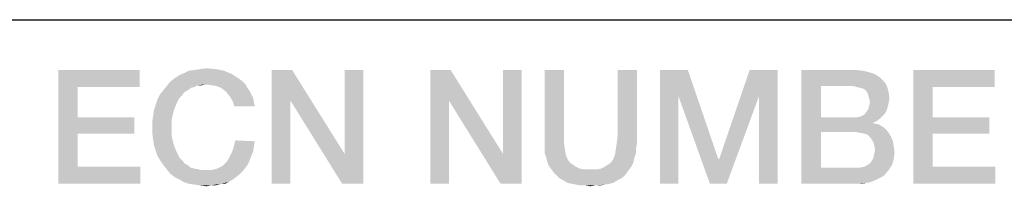
# Model space of a CAD drawing. Units: millimetres. Extents: x 0 to 1189, y 0 to 841.
# Drawn here: x 997 to 1011, y 41 to 44 of the extents above; entities that cross this region are included whole.
import ezdxf

# ---------------------------------------------------------------- set-up
doc = ezdxf.new("R2010")
doc.units = ezdxf.units.MM
doc.header["$LTSCALE"] = 65.395
doc.layers.get('0').update_dxf_attribs({"linetype": 'CONTINUOUS'})

msp = doc.modelspace()

# ---------------------------------------------------------------- linework, layer by layer
at = {"color": 2, "linetype": 'Continuous'}
msp.add_line((996, 43.6), (1179, 43.6), dxfattribs=at)
for points in [[(997.228, 42.85), (998.446, 42.85), (997.519, 42.596)], [(997.519, 42.596), (997.228, 41.15), (997.228, 42.85)], [(997.519, 42.596), (998.446, 42.85), (998.446, 42.596)], [(998.966, 42.723), (999.042, 42.774), (999.828, 42.787)], [(998.966, 42.723), (999.828, 42.787), (999.93, 42.723)], [(999.828, 42.787), (999.042, 42.774), (999.105, 42.799)], [(999.714, 42.837), (999.105, 42.799), (999.181, 42.837)], [(999.105, 42.799), (999.714, 42.837), (999.828, 42.787)], [(999.181, 42.837), (999.27, 42.85), (999.587, 42.863)], [(999.181, 42.837), (999.587, 42.863), (999.714, 42.837)], [(999.587, 42.863), (999.27, 42.85), (999.359, 42.863)], [(999.359, 42.863), (999.448, 42.875), (999.587, 42.863)], [(1000.729, 42.85), (1000.704, 42.393), (1000.425, 41.15)], [(1000.729, 42.85), (1000.425, 41.15), (1000.425, 42.85)], [(1000.704, 42.393), (1000.729, 42.85), (1001.516, 41.594)], [(1001.478, 41.15), (1001.516, 41.594), (1001.795, 42.85)], [(1001.478, 41.15), (1001.795, 42.85), (1001.795, 41.15)], [(1001.795, 42.85), (1001.516, 41.594), (1001.516, 42.85)], [(1003.102, 42.85), (1003.076, 42.393), (1002.797, 41.15)], [(1003.102, 42.85), (1002.797, 41.15), (1002.797, 42.85)], [(1003.076, 42.393), (1003.102, 42.85), (1003.888, 41.594)], [(1003.85, 41.15), (1003.888, 41.594), (1004.167, 42.85)], [(1003.85, 41.15), (1004.167, 42.85), (1004.167, 41.15)], [(1004.167, 42.85), (1003.888, 41.594), (1003.888, 42.85)], [(1004.802, 42.85), (1004.802, 41.848), (1004.51, 41.759)], [(1004.802, 42.85), (1004.51, 41.759), (1004.51, 42.85)], [(1005.893, 42.85), (1005.601, 41.848), (1005.601, 42.85)], [(1005.601, 41.848), (1005.893, 42.85), (1005.893, 41.759)], [(1006.235, 42.85), (1006.654, 42.85), (1006.514, 42.457)], [(1006.514, 42.457), (1006.235, 41.15), (1006.235, 42.85)], [(1006.514, 42.457), (1006.654, 42.85), (1007.11, 41.518)], [(1007.719, 42.457), (1007.123, 41.518), (1007.58, 42.85)], [(1007.58, 42.85), (1007.999, 42.85), (1007.719, 42.457)], [(1007.719, 41.15), (1007.719, 42.457), (1007.999, 42.85)], [(1007.719, 41.15), (1007.999, 42.85), (1007.999, 41.15)], [(1008.354, 42.85), (1009.166, 42.85), (1008.646, 42.609)], [(1008.646, 42.609), (1008.354, 41.15), (1008.354, 42.85)], [(1009.166, 42.85), (1009.28, 42.837), (1008.646, 42.609)], [(1009.28, 42.837), (1009.381, 42.812), (1008.646, 42.609)], [(1009.381, 42.812), (1009.457, 42.787), (1008.646, 42.609)], [(1009.457, 42.787), (1009.534, 42.736), (1008.646, 42.609)], [(1010.028, 42.85), (1011.246, 42.85), (1010.32, 42.596)], [(1010.32, 42.596), (1010.028, 41.15), (1010.028, 42.85)], [(1010.32, 42.596), (1011.246, 42.85), (1011.246, 42.596)], [(999.27, 42.596), (998.801, 42.546), (998.852, 42.609)], [(999.435, 42.634), (998.852, 42.609), (998.902, 42.672)], [(999.435, 42.634), (999.321, 42.622), (998.852, 42.609)], [(998.852, 42.609), (999.321, 42.622), (999.27, 42.596)], [(999.93, 42.723), (999.981, 42.685), (998.902, 42.672)], [(999.93, 42.723), (998.902, 42.672), (998.966, 42.723)], [(999.435, 42.634), (998.902, 42.672), (999.981, 42.685)], [(999.321, 42.622), (999.435, 42.634), (999.384, 42.622)], [(999.435, 42.634), (999.981, 42.685), (1000.031, 42.634)], [(1000.031, 42.634), (999.524, 42.622), (999.435, 42.634)], [(999.6, 42.609), (999.524, 42.622), (1000.031, 42.634)], [(999.663, 42.584), (999.6, 42.609), (1000.031, 42.634)], [(999.663, 42.584), (1000.031, 42.634), (1000.057, 42.584)], [(1008.646, 42.609), (1008.646, 42.14), (1008.354, 41.15)], [(1009.534, 42.736), (1009.597, 42.672), (1008.646, 42.609)], [(1009.128, 42.609), (1008.646, 42.609), (1009.597, 42.672)], [(1009.128, 42.609), (1009.597, 42.672), (1009.635, 42.609)], [(1009.635, 42.609), (1009.178, 42.596), (1009.128, 42.609)], [(1009.229, 42.584), (1009.178, 42.596), (1009.635, 42.609)], [(1009.28, 42.571), (1009.229, 42.584), (1009.635, 42.609)], [(1009.318, 42.546), (1009.28, 42.571), (1009.635, 42.609)], [(1009.318, 42.546), (1009.635, 42.609), (1009.66, 42.52)], [(997.519, 42.596), (997.519, 42.14), (997.228, 41.15)], [(999.08, 42.469), (998.712, 42.406), (998.75, 42.482)], [(999.08, 42.469), (999.042, 42.431), (998.712, 42.406)], [(999.169, 42.546), (999.118, 42.52), (998.75, 42.482)], [(999.169, 42.546), (998.75, 42.482), (998.801, 42.546)], [(998.75, 42.482), (999.118, 42.52), (999.08, 42.469)], [(999.27, 42.596), (999.219, 42.584), (998.801, 42.546)], [(998.801, 42.546), (999.219, 42.584), (999.169, 42.546)], [(1000.057, 42.584), (999.714, 42.546), (999.663, 42.584)], [(999.714, 42.546), (1000.057, 42.584), (1000.095, 42.533)], [(1000.095, 42.533), (999.765, 42.495), (999.714, 42.546)], [(999.765, 42.495), (1000.095, 42.533), (1000.12, 42.482)], [(1000.12, 42.482), (999.803, 42.444), (999.765, 42.495)], [(999.803, 42.444), (1000.12, 42.482), (1000.146, 42.431)], [(1006.235, 41.15), (1006.514, 42.457), (1006.514, 41.15)], [(1007.11, 41.518), (1006.984, 41.15), (1006.514, 42.457)], [(1006.984, 41.15), (1007.123, 41.518), (1007.719, 42.457)], [(1006.984, 41.15), (1007.719, 42.457), (1007.237, 41.15)], [(1009.66, 42.52), (1009.343, 42.507), (1009.318, 42.546)], [(1009.356, 42.469), (1009.343, 42.507), (1009.66, 42.52)], [(1009.369, 42.419), (1009.356, 42.469), (1009.66, 42.52)], [(1009.369, 42.419), (1009.66, 42.52), (1009.673, 42.419)], [(1010.32, 42.596), (1010.32, 42.14), (1010.028, 41.15)], [(998.991, 42.33), (998.661, 42.254), (998.687, 42.33)], [(998.661, 42.254), (998.991, 42.33), (998.953, 42.228)], [(998.687, 42.33), (998.712, 42.406), (999.042, 42.431)], [(998.687, 42.33), (999.042, 42.431), (998.991, 42.33)], [(1000.146, 42.431), (999.841, 42.381), (999.803, 42.444)], [(999.841, 42.381), (1000.146, 42.431), (1000.158, 42.368)], [(1000.158, 42.368), (999.866, 42.304), (999.841, 42.381)], [(999.866, 42.304), (1000.158, 42.368), (1000.171, 42.304)], [(1000.425, 41.15), (1000.704, 42.393), (1000.704, 41.15)], [(1001.516, 41.594), (1001.478, 41.15), (1000.704, 42.393)], [(1002.797, 41.15), (1003.076, 42.393), (1003.076, 41.15)], [(1003.888, 41.594), (1003.85, 41.15), (1003.076, 42.393)], [(1009.648, 42.304), (1009.356, 42.266), (1009.369, 42.317)], [(1009.673, 42.419), (1009.381, 42.368), (1009.369, 42.419)], [(1009.66, 42.355), (1009.369, 42.317), (1009.381, 42.368)], [(1009.369, 42.317), (1009.66, 42.355), (1009.648, 42.304)], [(1009.381, 42.368), (1009.673, 42.419), (1009.66, 42.355)], [(998.928, 42.114), (998.636, 42.076), (998.649, 42.165)], [(998.953, 42.228), (998.649, 42.165), (998.661, 42.254)], [(998.649, 42.165), (998.953, 42.228), (998.928, 42.114)], [(1009.178, 42.14), (1009.229, 42.152), (1009.572, 42.165)], [(1009.178, 42.14), (1009.572, 42.165), (1009.534, 42.127)], [(1009.572, 42.165), (1009.229, 42.152), (1009.267, 42.165)], [(1009.267, 42.165), (1009.305, 42.19), (1009.61, 42.203)], [(1009.267, 42.165), (1009.61, 42.203), (1009.572, 42.165)], [(1009.61, 42.203), (1009.305, 42.19), (1009.331, 42.228)], [(1009.635, 42.254), (1009.331, 42.228), (1009.356, 42.266)], [(1009.331, 42.228), (1009.635, 42.254), (1009.61, 42.203)], [(1009.356, 42.266), (1009.648, 42.304), (1009.635, 42.254)], [(997.519, 42.14), (997.519, 41.899), (997.228, 41.15)], [(997.519, 41.899), (998.369, 42.14), (998.369, 41.899)], [(997.519, 42.14), (998.369, 42.14), (997.519, 41.899)], [(998.636, 41.987), (998.636, 42.076), (998.928, 42.114)], [(998.636, 41.987), (998.928, 42.114), (998.928, 41.987)], [(1008.646, 42.14), (1008.646, 41.924), (1008.354, 41.15)], [(1009.178, 42.14), (1009.534, 42.127), (1008.646, 41.924)], [(1009.128, 42.14), (1009.178, 42.14), (1008.646, 41.924)], [(1008.646, 42.14), (1009.128, 42.14), (1008.646, 41.924)], [(1009.534, 42.127), (1009.483, 42.089), (1008.646, 41.924)], [(1009.483, 42.089), (1009.432, 42.063), (1008.646, 41.924)], [(1009.432, 42.063), (1009.432, 42.051), (1008.646, 41.924)], [(1009.432, 42.051), (1009.508, 42.038), (1008.646, 41.924)], [(1009.508, 42.038), (1009.572, 42), (1008.646, 41.924)], [(1010.32, 42.14), (1010.32, 41.899), (1010.028, 41.15)], [(1010.32, 41.899), (1011.17, 42.14), (1011.17, 41.899)], [(1010.32, 42.14), (1011.17, 42.14), (1010.32, 41.899)], [(997.519, 41.899), (997.519, 41.404), (997.228, 41.15)], [(998.928, 41.987), (998.636, 41.899), (998.636, 41.987)], [(998.636, 41.899), (998.928, 41.987), (998.928, 41.86)], [(998.928, 41.86), (998.649, 41.81), (998.636, 41.899)], [(1008.646, 41.924), (1008.646, 41.391), (1008.354, 41.15)], [(1009.572, 42), (1009.622, 41.962), (1008.646, 41.924)], [(1009.166, 41.924), (1008.646, 41.924), (1009.622, 41.962)], [(1009.229, 41.911), (1009.166, 41.924), (1009.622, 41.962)], [(1009.229, 41.911), (1009.622, 41.962), (1009.66, 41.911)], [(1009.66, 41.911), (1009.293, 41.899), (1009.229, 41.911)], [(1009.343, 41.886), (1009.293, 41.899), (1009.66, 41.911)], [(1009.381, 41.848), (1009.343, 41.886), (1009.66, 41.911)], [(1009.381, 41.848), (1009.66, 41.911), (1009.699, 41.848)], [(1010.32, 41.899), (1010.32, 41.404), (1010.028, 41.15)], [(998.649, 41.81), (998.928, 41.86), (998.953, 41.746)], [(998.953, 41.746), (998.661, 41.721), (998.649, 41.81)], [(998.687, 41.645), (998.661, 41.721), (998.953, 41.746)], [(998.687, 41.645), (998.953, 41.746), (998.991, 41.645)], [(1000.171, 41.784), (999.854, 41.696), (999.879, 41.797)], [(1000.171, 41.784), (1000.158, 41.708), (999.854, 41.696)], [(1004.51, 41.759), (1004.802, 41.848), (1004.802, 41.746)], [(1004.802, 41.746), (1004.51, 41.683), (1004.51, 41.759)], [(1004.51, 41.683), (1004.802, 41.746), (1004.814, 41.657)], [(1005.88, 41.683), (1005.575, 41.657), (1005.588, 41.746)], [(1005.893, 41.759), (1005.588, 41.746), (1005.601, 41.848)], [(1005.588, 41.746), (1005.893, 41.759), (1005.88, 41.683)], [(1009.699, 41.848), (1009.407, 41.81), (1009.381, 41.848)], [(1009.407, 41.81), (1009.699, 41.848), (1009.724, 41.784)], [(1009.724, 41.784), (1009.432, 41.772), (1009.407, 41.81)], [(1009.445, 41.721), (1009.432, 41.772), (1009.724, 41.784)], [(1009.445, 41.721), (1009.724, 41.784), (1009.737, 41.708)], [(1009.737, 41.708), (1009.457, 41.657), (1009.445, 41.721)], [(998.991, 41.645), (998.712, 41.569), (998.687, 41.645)], [(998.712, 41.569), (998.991, 41.645), (999.042, 41.543)], [(1000.12, 41.569), (999.79, 41.543), (999.828, 41.619)], [(1000.146, 41.632), (999.828, 41.619), (999.854, 41.696)], [(999.828, 41.619), (1000.146, 41.632), (1000.12, 41.569)], [(999.854, 41.696), (1000.158, 41.708), (1000.146, 41.632)], [(1004.814, 41.657), (1004.51, 41.607), (1004.51, 41.683)], [(1004.51, 41.607), (1004.814, 41.657), (1004.827, 41.581)], [(1004.827, 41.581), (1004.535, 41.543), (1004.51, 41.607)], [(1004.535, 41.543), (1004.827, 41.581), (1004.852, 41.518)], [(1005.854, 41.543), (1005.537, 41.518), (1005.563, 41.581)], [(1005.88, 41.607), (1005.563, 41.581), (1005.575, 41.657)], [(1005.563, 41.581), (1005.88, 41.607), (1005.854, 41.543)], [(1005.575, 41.657), (1005.88, 41.683), (1005.88, 41.607)], [(1009.432, 41.531), (1009.445, 41.594), (1009.749, 41.619)], [(1009.432, 41.531), (1009.749, 41.619), (1009.737, 41.518)], [(1009.749, 41.619), (1009.445, 41.594), (1009.457, 41.657)], [(1009.457, 41.657), (1009.737, 41.708), (1009.749, 41.619)], [(999.042, 41.543), (998.75, 41.505), (998.712, 41.569)], [(998.75, 41.505), (999.042, 41.543), (999.08, 41.505)], [(999.08, 41.505), (998.801, 41.429), (998.75, 41.505)], [(999.08, 41.505), (999.118, 41.454), (998.801, 41.429)], [(998.801, 41.429), (999.118, 41.454), (999.169, 41.429)], [(999.169, 41.429), (998.852, 41.366), (998.801, 41.429)], [(999.169, 41.429), (999.207, 41.391), (998.852, 41.366)], [(1000.069, 41.442), (999.689, 41.416), (999.752, 41.48)], [(999.689, 41.416), (1000.069, 41.442), (1000.031, 41.391)], [(1000.095, 41.505), (999.752, 41.48), (999.79, 41.543)], [(999.752, 41.48), (1000.095, 41.505), (1000.069, 41.442)], [(999.79, 41.543), (1000.12, 41.569), (1000.095, 41.505)], [(1004.852, 41.518), (1004.548, 41.48), (1004.535, 41.543)], [(1004.548, 41.48), (1004.852, 41.518), (1004.878, 41.48)], [(1004.878, 41.48), (1004.573, 41.416), (1004.548, 41.48)], [(1004.878, 41.48), (1004.903, 41.454), (1004.573, 41.416)], [(1004.903, 41.454), (1004.941, 41.429), (1004.573, 41.416)], [(1004.573, 41.416), (1004.941, 41.429), (1004.979, 41.404)], [(1005.816, 41.416), (1005.41, 41.404), (1005.449, 41.429)], [(1005.449, 41.429), (1005.487, 41.454), (1005.842, 41.48)], [(1005.449, 41.429), (1005.842, 41.48), (1005.816, 41.416)], [(1005.842, 41.48), (1005.487, 41.454), (1005.512, 41.48)], [(1005.512, 41.48), (1005.537, 41.518), (1005.854, 41.543)], [(1005.512, 41.48), (1005.854, 41.543), (1005.842, 41.48)], [(1007.11, 41.518), (1007.123, 41.518), (1006.984, 41.15)], [(1009.229, 41.391), (1009.293, 41.404), (1009.711, 41.429)], [(1009.229, 41.391), (1009.711, 41.429), (1009.66, 41.353)], [(1009.711, 41.429), (1009.293, 41.404), (1009.343, 41.429)], [(1009.343, 41.429), (1009.381, 41.454), (1009.737, 41.518)], [(1009.343, 41.429), (1009.737, 41.518), (1009.711, 41.429)], [(1009.381, 41.454), (1009.407, 41.493), (1009.737, 41.518)], [(1009.737, 41.518), (1009.407, 41.493), (1009.432, 41.531)], [(997.519, 41.404), (998.458, 41.404), (997.228, 41.15)], [(997.228, 41.15), (998.458, 41.404), (998.458, 41.15)], [(999.207, 41.391), (999.257, 41.378), (998.852, 41.366)], [(998.852, 41.366), (999.257, 41.378), (999.321, 41.366)], [(999.321, 41.366), (998.902, 41.302), (998.852, 41.366)], [(999.321, 41.366), (999.372, 41.353), (998.902, 41.302)], [(999.524, 41.353), (999.993, 41.34), (998.902, 41.302)], [(999.435, 41.353), (999.524, 41.353), (998.902, 41.302)], [(999.372, 41.353), (999.435, 41.353), (998.902, 41.302)], [(998.902, 41.302), (999.993, 41.34), (999.943, 41.29)], [(999.943, 41.29), (998.966, 41.251), (998.902, 41.302)], [(998.966, 41.251), (999.943, 41.29), (999.892, 41.251)], [(999.524, 41.353), (999.613, 41.378), (1000.031, 41.391)], [(999.524, 41.353), (1000.031, 41.391), (999.993, 41.34)], [(1000.031, 41.391), (999.613, 41.378), (999.689, 41.416)], [(1004.979, 41.404), (1004.611, 41.366), (1004.573, 41.416)], [(1004.979, 41.404), (1005.03, 41.378), (1004.611, 41.366)], [(1004.611, 41.366), (1005.03, 41.378), (1005.081, 41.366)], [(1005.081, 41.366), (1004.649, 41.315), (1004.611, 41.366)], [(1005.309, 41.366), (1005.778, 41.366), (1004.649, 41.315)], [(1005.258, 41.366), (1005.309, 41.366), (1004.649, 41.315)], [(1005.195, 41.366), (1005.258, 41.366), (1004.649, 41.315)], [(1005.131, 41.366), (1005.195, 41.366), (1004.649, 41.315)], [(1005.081, 41.366), (1005.131, 41.366), (1004.649, 41.315)], [(1004.649, 41.315), (1005.778, 41.366), (1005.74, 41.315)], [(1005.74, 41.315), (1004.7, 41.264), (1004.649, 41.315)], [(1004.7, 41.264), (1005.74, 41.315), (1005.702, 41.264)], [(1005.309, 41.366), (1005.36, 41.378), (1005.816, 41.416)], [(1005.309, 41.366), (1005.816, 41.416), (1005.778, 41.366)], [(1005.36, 41.378), (1005.41, 41.404), (1005.816, 41.416)], [(1009.229, 41.391), (1009.66, 41.353), (1008.354, 41.15)], [(1009.166, 41.391), (1009.229, 41.391), (1008.354, 41.15)], [(1008.646, 41.391), (1009.166, 41.391), (1008.354, 41.15)], [(1009.66, 41.353), (1009.597, 41.277), (1008.354, 41.15)], [(1009.597, 41.277), (1009.559, 41.251), (1008.354, 41.15)], [(1010.32, 41.404), (1011.259, 41.404), (1010.028, 41.15)], [(1010.028, 41.15), (1011.259, 41.404), (1011.259, 41.15)], [(999.892, 41.251), (999.042, 41.213), (998.966, 41.251)], [(999.042, 41.213), (999.892, 41.251), (999.841, 41.213)], [(999.841, 41.213), (999.105, 41.175), (999.042, 41.213)], [(999.105, 41.175), (999.841, 41.213), (999.778, 41.175)], [(999.778, 41.175), (999.181, 41.15), (999.105, 41.175)], [(999.663, 41.15), (999.181, 41.15), (999.778, 41.175)], [(999.663, 41.15), (999.27, 41.137), (999.181, 41.15)], [(999.346, 41.125), (999.27, 41.137), (999.663, 41.15)], [(999.511, 41.125), (999.346, 41.125), (999.663, 41.15)], [(999.511, 41.125), (999.663, 41.15), (999.587, 41.125)], [(999.663, 41.15), (999.778, 41.175), (999.727, 41.15)], [(1005.702, 41.264), (1004.738, 41.226), (1004.7, 41.264)], [(1004.738, 41.226), (1005.702, 41.264), (1005.652, 41.226)], [(1005.652, 41.226), (1004.789, 41.201), (1004.738, 41.226)], [(1004.789, 41.201), (1005.652, 41.226), (1005.601, 41.201)], [(1005.601, 41.201), (1004.852, 41.163), (1004.789, 41.201)], [(1004.852, 41.163), (1005.601, 41.201), (1005.537, 41.163)], [(1005.537, 41.163), (1004.916, 41.15), (1004.852, 41.163)], [(1004.916, 41.15), (1005.537, 41.163), (1005.487, 41.15)], [(1005.487, 41.15), (1004.979, 41.137), (1004.916, 41.15)], [(1004.979, 41.137), (1005.487, 41.15), (1005.41, 41.137)], [(1005.41, 41.137), (1005.043, 41.125), (1004.979, 41.137)], [(1005.119, 41.125), (1005.043, 41.125), (1005.41, 41.137)], [(1005.271, 41.125), (1005.119, 41.125), (1005.41, 41.137)], [(1005.271, 41.125), (1005.41, 41.137), (1005.347, 41.125)], [(1009.559, 41.251), (1009.508, 41.226), (1008.354, 41.15)], [(1009.508, 41.226), (1009.457, 41.201), (1008.354, 41.15)], [(1009.457, 41.201), (1009.394, 41.175), (1008.354, 41.15)], [(1009.394, 41.175), (1009.331, 41.163), (1008.354, 41.15)], [(1009.128, 41.15), (1008.354, 41.15), (1009.331, 41.163)], [(1009.204, 41.15), (1009.128, 41.15), (1009.331, 41.163)], [(1009.204, 41.15), (1009.331, 41.163), (1009.267, 41.15)], [(999.511, 41.125), (999.448, 41.112), (999.346, 41.125)], [(1005.271, 41.125), (1005.195, 41.112), (1005.119, 41.125)]]:
    msp.add_solid(points, dxfattribs=at)

doc.saveas('drawing.dxf')
